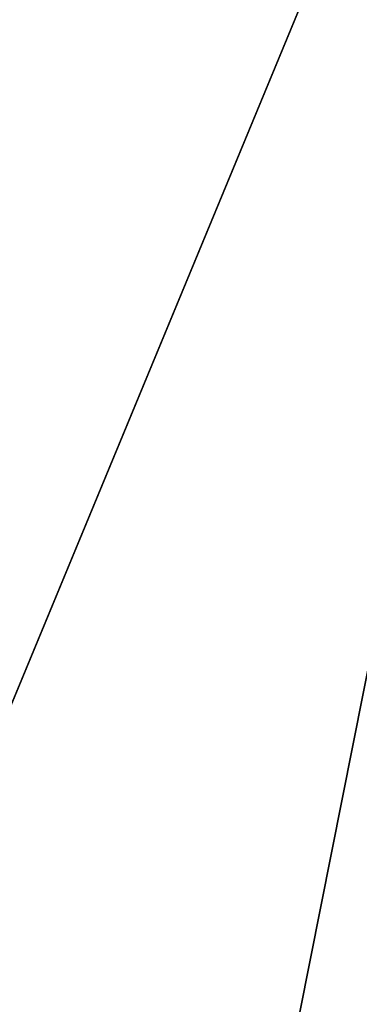
# Model space of a CAD drawing. Extents: x -0.138 to 0.138, y -0.138 to 0.138.
# Drawn here: x -0.017 to -0.008, y -0.049 to -0.024 of the extents above; entities that cross this region are included whole.
import ezdxf

# ---------------------------------------------------------------- set-up
doc = ezdxf.new("R2010")
doc.units = 0
doc.header["$MEASUREMENT"] = 0
doc.layers.get('0').update_dxf_attribs({"linetype": 'CONTINUOUS'})

msp = doc.modelspace()

# ---------------------------------------------------------------- linework, layer by layer
for points in [[(0.051879, 0.125246, 0.1), (-0.125246, 0.051879, 0.1), (-0.051879, -0.125246, 0.1)], [(-0.051879, -0.125246, 0.1), (0.125246, -0.051879, 0.1), (0.051879, 0.125246, 0.1)], [(0.024732, 0.124336, 0.033415), (-0.124336, 0.024732, 0.033415), (-0.024732, -0.124336, 0.033415)], [(0.024732, -0.124336, 0.038583), (-0.124336, -0.024732, 0.038583), (-0.024732, 0.124336, 0.038583)], [(-0.024732, -0.124336, 0.033415), (0.124336, -0.024732, 0.033415), (0.024732, 0.124336, 0.033415)], [(-0.024732, 0.124336, 0.038583), (0.124336, 0.024732, 0.038583), (0.024732, -0.124336, 0.038583)], [(0.013948, -0.070121, 0.517287), (-0.070121, -0.013948, 0.517287), (-0.013948, 0.070121, 0.517287)], [(-0.013948, 0.070121, 0.517287), (0.070121, 0.013948, 0.517287), (0.013948, -0.070121, 0.517287)], [(0.02736, 0.066053, 0.545287), (-0.066053, 0.02736, 0.545287), (-0.02736, -0.066053, 0.545287)], [(-0.02736, -0.066053, 0.545287), (0.066053, -0.02736, 0.545287), (0.02736, 0.066053, 0.545287)], [(0.013948, -0.070121, 0.517287), (-0.039721, -0.059446, 0.517287), (-0.070121, -0.013948, 0.517287)], [(0.024732, -0.124336, 0.038583), (-0.070431, -0.105407, 0.038583), (-0.124336, -0.024732, 0.038583)], [(-0.024732, -0.124336, 0.033415), (0.070431, -0.105407, 0.033415), (0.124336, -0.024732, 0.033415)], [(-0.02736, -0.066053, 0.545287), (0.02736, -0.066053, 0.545287), (0.066053, -0.02736, 0.545287)]]:
    msp.add_3dface(points)

doc.saveas('drawing.dxf')
